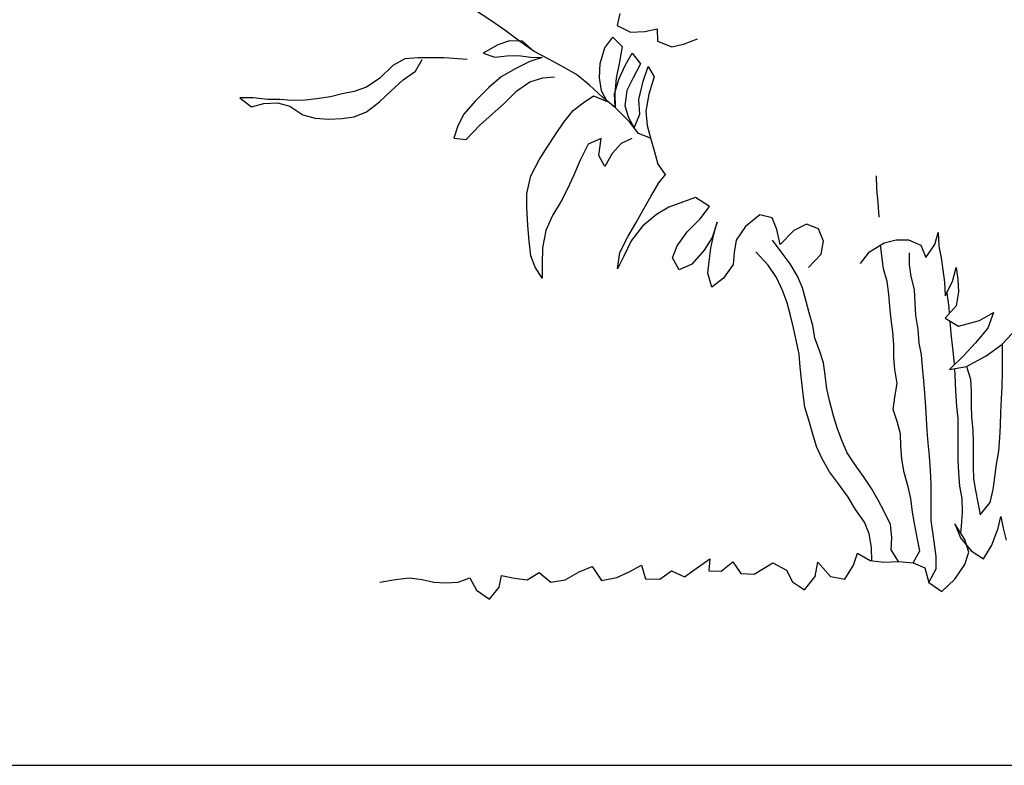
# Model space of a CAD drawing. Units: millimetres. Extents: x 1790 to 1809.4, y 1615.6 to 1622.9.
# Drawn here: x 1805.2 to 1805.6, y 1618.8 to 1619.1 of the extents above; entities that cross this region are included whole.
import ezdxf

# ---------------------------------------------------------------- set-up
doc = ezdxf.new("R2010")
doc.units = ezdxf.units.MM
doc.layers.add('aStavba-az_objekt', color=7, linetype='Continuous')

msp = doc.modelspace()

# ---------------------------------------------------------------- linework, layer by layer
at = {"layer": 'aStavba-az_objekt'}
for p, q in [((1805.38749, 1619.0894), (1805.38044, 1619.09401)), ((1805.44311, 1619.09235), (1805.44189, 1619.08725)), ((1805.39356, 1619.08527), (1805.38749, 1619.0894)), ((1805.44189, 1619.08725), (1805.44773, 1619.08434)), ((1805.39988, 1619.08042), (1805.39356, 1619.08527)), ((1805.44773, 1619.08434), (1805.4538, 1619.08459)), ((1805.4538, 1619.08459), (1805.45914, 1619.0858)), ((1805.45914, 1619.0858), (1805.45939, 1619.08046)), ((1805.39041, 1619.07896), (1805.3841, 1619.07531)), ((1805.39551, 1619.08066), (1805.39041, 1619.07896)), ((1805.4011, 1619.08042), (1805.39551, 1619.08066)), ((1805.4062, 1619.07605), (1805.39988, 1619.08042)), ((1805.4062, 1619.07605), (1805.4011, 1619.08042)), ((1805.43655, 1619.07764), (1805.44002, 1619.08225)), ((1805.44002, 1619.08225), (1805.44413, 1619.07821)), ((1805.45939, 1619.08046), (1805.46546, 1619.07804)), ((1805.46546, 1619.07804), (1805.47056, 1619.07925)), ((1805.47056, 1619.07925), (1805.47663, 1619.08144)), ((1805.3841, 1619.07531), (1805.3892, 1619.07361)), ((1805.41252, 1619.07266), (1805.4062, 1619.07605)), ((1805.43467, 1619.07085), (1805.43655, 1619.07764)), ((1805.44413, 1619.07821), (1805.443, 1619.07158)), ((1805.44549, 1619.07025), (1805.44838, 1619.07537)), ((1805.44838, 1619.07537), (1805.45199, 1619.07074)), ((1805.35034, 1619.07286), (1805.34524, 1619.06994)), ((1805.35617, 1619.07335), (1805.35034, 1619.07286)), ((1805.35496, 1619.06752), (1805.35787, 1619.07262)), ((1805.36224, 1619.07335), (1805.35617, 1619.07335)), ((1805.36734, 1619.07336), (1805.36224, 1619.07335)), ((1805.3773, 1619.07263), (1805.36734, 1619.07336)), ((1805.3892, 1619.07361), (1805.3943, 1619.0741)), ((1805.3943, 1619.0741), (1805.3994, 1619.07435)), ((1805.40426, 1619.07168), (1805.39819, 1619.06876)), ((1805.3994, 1619.07435), (1805.4045, 1619.07362)), ((1805.4096, 1619.07338), (1805.40426, 1619.07168)), ((1805.4045, 1619.07362), (1805.4096, 1619.07338)), ((1805.41883, 1619.06926), (1805.41252, 1619.07266)), ((1805.43436, 1619.06473), (1805.43467, 1619.07085)), ((1805.443, 1619.07158), (1805.44157, 1619.06451)), ((1805.44278, 1619.06438), (1805.44549, 1619.07025)), ((1805.45199, 1619.07074), (1805.44886, 1619.06462)), ((1805.34524, 1619.06994), (1805.33966, 1619.06459)), ((1805.34962, 1619.06387), (1805.35496, 1619.06752)), ((1805.39819, 1619.06876), (1805.39188, 1619.06511)), ((1805.42442, 1619.06611), (1805.41883, 1619.06926)), ((1805.43001, 1619.0615), (1805.42442, 1619.06611)), ((1805.4531, 1619.06319), (1805.45524, 1619.06956)), ((1805.45524, 1619.06956), (1805.45786, 1619.06518)), ((1805.33966, 1619.06459), (1805.33383, 1619.0607)), ((1805.34452, 1619.05901), (1805.34962, 1619.06387)), ((1805.39188, 1619.06511), (1805.38654, 1619.0605)), ((1805.39868, 1619.05905), (1805.40426, 1619.06294)), ((1805.40426, 1619.06294), (1805.40985, 1619.06464)), ((1805.40985, 1619.06464), (1805.41495, 1619.06513)), ((1805.43523, 1619.05902), (1805.43436, 1619.06473)), ((1805.44077, 1619.0578), (1805.44278, 1619.06438)), ((1805.44157, 1619.06451), (1805.44097, 1619.05793)), ((1805.44886, 1619.06462), (1805.4461, 1619.05929)), ((1805.4513, 1619.05532), (1805.4531, 1619.06319)), ((1805.45786, 1619.06518), (1805.45559, 1619.05761)), ((1805.32339, 1619.05778), (1805.31829, 1619.05656)), ((1805.32849, 1619.05876), (1805.32339, 1619.05778)), ((1805.33383, 1619.0607), (1805.32849, 1619.05876)), ((1805.33942, 1619.05439), (1805.34452, 1619.05901)), ((1805.38654, 1619.0605), (1805.38071, 1619.05466)), ((1805.3931, 1619.05346), (1805.39868, 1619.05905)), ((1805.4356, 1619.0564), (1805.43001, 1619.0615)), ((1805.43764, 1619.05452), (1805.43523, 1619.05902)), ((1805.44109, 1619.05205), (1805.44077, 1619.0578)), ((1805.44097, 1619.05793), (1805.44109, 1619.05205)), ((1805.4461, 1619.05929), (1805.4453, 1619.05259)), ((1805.45559, 1619.05761), (1805.45429, 1619.05032)), ((1805.28501, 1619.05606), (1805.27919, 1619.05605)), ((1805.27919, 1619.05605), (1805.28429, 1619.05217)), ((1805.28429, 1619.05217), (1805.28963, 1619.05363)), ((1805.29133, 1619.05533), (1805.28501, 1619.05606)), ((1805.28963, 1619.05363), (1805.29546, 1619.05388)), ((1805.29643, 1619.05534), (1805.29133, 1619.05533)), ((1805.29546, 1619.05388), (1805.3008, 1619.05242)), ((1805.30153, 1619.05485), (1805.29643, 1619.05534)), ((1805.30736, 1619.0551), (1805.30153, 1619.05485)), ((1805.31246, 1619.05559), (1805.30736, 1619.0551)), ((1805.31829, 1619.05656), (1805.31246, 1619.05559)), ((1805.33384, 1619.05002), (1805.33942, 1619.05439)), ((1805.38071, 1619.05466), (1805.37586, 1619.04907)), ((1805.388, 1619.04908), (1805.3931, 1619.05346)), ((1805.42301, 1619.05058), (1805.42722, 1619.05395)), ((1805.42722, 1619.05395), (1805.43168, 1619.0569)), ((1805.43168, 1619.0569), (1805.43764, 1619.05452)), ((1805.44119, 1619.05179), (1805.4356, 1619.0564)), ((1805.45166, 1619.04903), (1805.4513, 1619.05532)), ((1805.3008, 1619.05242), (1805.30639, 1619.04878)), ((1805.3285, 1619.04783), (1805.33384, 1619.05002)), ((1805.37586, 1619.04907), (1805.37319, 1619.04397)), ((1805.38266, 1619.04422), (1805.388, 1619.04908)), ((1805.41892, 1619.04559), (1805.42301, 1619.05058)), ((1805.44727, 1619.04572), (1805.44119, 1619.05179)), ((1805.4453, 1619.05259), (1805.44687, 1619.04758)), ((1805.44928, 1619.04308), (1805.45166, 1619.04903)), ((1805.45429, 1619.05032), (1805.45486, 1619.04415)), ((1805.30639, 1619.04878), (1805.31174, 1619.04733)), ((1805.31174, 1619.04733), (1805.31757, 1619.04685)), ((1805.31757, 1619.04685), (1805.32315, 1619.0471)), ((1805.32315, 1619.0471), (1805.3285, 1619.04783)), ((1805.41528, 1619.04031), (1805.41892, 1619.04559)), ((1805.44687, 1619.04758), (1805.44928, 1619.04308)), ((1805.45116, 1619.04062), (1805.44727, 1619.04572)), ((1805.37319, 1619.04397), (1805.37149, 1619.03863)), ((1805.37684, 1619.03814), (1805.38266, 1619.04422)), ((1805.4563, 1619.03865), (1805.45116, 1619.04062)), ((1805.45486, 1619.04415), (1805.45639, 1619.03828)), ((1805.37149, 1619.03863), (1805.37684, 1619.03814)), ((1805.41207, 1619.03528), (1805.41528, 1619.04031)), ((1805.43502, 1619.03853), (1805.42944, 1619.03604)), ((1805.43405, 1619.03115), (1805.43502, 1619.03853)), ((1805.44368, 1619.03634), (1805.43976, 1619.03202)), ((1805.44831, 1619.03854), (1805.44368, 1619.03634)), ((1805.45639, 1619.03828), (1805.45801, 1619.03274)), ((1805.40827, 1619.02933), (1805.41207, 1619.03528)), ((1805.42944, 1619.03604), (1805.42593, 1619.02913)), ((1805.45801, 1619.03274), (1805.4595, 1619.0274)), ((1805.40476, 1619.02242), (1805.40827, 1619.02933)), ((1805.42593, 1619.02913), (1805.42317, 1619.02238)), ((1805.43659, 1619.02644), (1805.43405, 1619.03115)), ((1805.43976, 1619.03202), (1805.43659, 1619.02644)), ((1805.4595, 1619.0274), (1805.46266, 1619.02306)), ((1805.40303, 1619.01488), (1805.40476, 1619.02242)), ((1805.42317, 1619.02238), (1805.42053, 1619.01685)), ((1805.45647, 1619.01351), (1805.45989, 1619.01947)), ((1805.45989, 1619.01947), (1805.46296, 1619.02313)), ((1805.46266, 1619.02306), (1805.46296, 1619.02313)), ((1805.55398, 1619.01679), (1805.55374, 1619.02238)), ((1805.42053, 1619.01685), (1805.41777, 1619.01152)), ((1805.55447, 1619.01096), (1805.55398, 1619.01679)), ((1805.40294, 1619.00888), (1805.40303, 1619.01488)), ((1805.41777, 1619.01152), (1805.4141, 1619.00536)), ((1805.45306, 1619.00754), (1805.45647, 1619.01351)), ((1805.47018, 1619.01112), (1805.46419, 1619.00894)), ((1805.47569, 1619.01304), (1805.47018, 1619.01112)), ((1805.48168, 1619.00914), (1805.47569, 1619.01304)), ((1805.55496, 1619.00465), (1805.55447, 1619.01096)), ((1805.40343, 1619.00097), (1805.40294, 1619.00888)), ((1805.4501, 1619.00232), (1805.45306, 1619.00754)), ((1805.46419, 1619.00894), (1805.45896, 1619.00582)), ((1805.47775, 1619.00388), (1805.48168, 1619.00914)), ((1805.4141, 1619.00536), (1805.41121, 1618.99883)), ((1805.44669, 1618.99635), (1805.4501, 1619.00232)), ((1805.45896, 1619.00582), (1805.45284, 1619.00072)), ((1805.47214, 1618.99832), (1805.47775, 1619.00388)), ((1805.4851, 1619.00247), (1805.48293, 1618.99582)), ((1805.4836, 1618.99731), (1805.4851, 1619.00247)), ((1805.50345, 1619.00562), (1805.49733, 1619.00052)), ((1805.50884, 1619.00437), (1805.50345, 1619.00562)), ((1805.51074, 1618.99934), (1805.50884, 1619.00437)), ((1805.40404, 1618.99426), (1805.40343, 1619.00097)), ((1805.41121, 1618.99883), (1805.4097, 1618.99142)), ((1805.45284, 1619.00072), (1805.44798, 1618.99446)), ((1805.46775, 1618.99231), (1805.47214, 1618.99832)), ((1805.49733, 1619.00052), (1805.49318, 1618.99476)), ((1805.51221, 1618.99283), (1805.51074, 1618.99934)), ((1805.51805, 1618.99889), (1805.51221, 1618.99283)), ((1805.52354, 1619.00154), (1805.51805, 1618.99889)), ((1805.52872, 1618.99955), (1805.52354, 1619.00154)), ((1805.53087, 1618.99429), (1805.52872, 1618.99955)), ((1805.40474, 1618.98789), (1805.40404, 1618.99426)), ((1805.44307, 1618.9894), (1805.44669, 1618.99635)), ((1805.44798, 1618.99446), (1805.44484, 1618.98777)), ((1805.48293, 1618.99582), (1805.4795, 1618.99034)), ((1805.48238, 1618.99118), (1805.4836, 1618.99731)), ((1805.49318, 1618.99476), (1805.49241, 1618.98939)), ((1805.51264, 1618.98966), (1805.50899, 1618.99476)), ((1805.52988, 1618.98866), (1805.53087, 1618.99429)), ((1805.55708, 1618.99358), (1805.56218, 1618.99479)), ((1805.56218, 1618.99479), (1805.56753, 1618.9948)), ((1805.56753, 1618.9948), (1805.57287, 1618.99261)), ((1805.57894, 1618.99286), (1805.5804, 1618.99796)), ((1805.5804, 1618.99796), (1805.58064, 1618.99213)), ((1805.4097, 1618.99142), (1805.40956, 1618.98455)), ((1805.46577, 1618.98713), (1805.46775, 1618.99231)), ((1805.4795, 1618.99034), (1805.47414, 1618.9843)), ((1805.48163, 1618.98556), (1805.48238, 1618.99118)), ((1805.50702, 1618.9839), (1805.50167, 1618.98973)), ((1805.51653, 1618.98456), (1805.51264, 1618.98966)), ((1805.54689, 1618.98458), (1805.55077, 1618.98969)), ((1805.55077, 1618.98969), (1805.55708, 1618.99358)), ((1805.55612, 1618.98799), (1805.55555, 1618.99263)), ((1805.57287, 1618.99261), (1805.57506, 1618.98727)), ((1805.57506, 1618.98727), (1805.57894, 1618.99286)), ((1805.58064, 1618.99213), (1805.58162, 1618.98703)), ((1805.40652, 1618.98301), (1805.40474, 1618.98789)), ((1805.44213, 1618.98232), (1805.44307, 1618.9894)), ((1805.44484, 1618.98777), (1805.44213, 1618.98232)), ((1805.46864, 1618.9819), (1805.46577, 1618.98713)), ((1805.4811, 1618.98044), (1805.48163, 1618.98556)), ((1805.49241, 1618.98939), (1805.49189, 1618.98426)), ((1805.52451, 1618.98286), (1805.52988, 1618.98866)), ((1805.55685, 1618.9824), (1805.55612, 1618.98799)), ((1805.56802, 1618.98411), (1805.56802, 1618.98921)), ((1805.58162, 1618.98703), (1805.58235, 1618.98193)), ((1805.40959, 1618.97834), (1805.40652, 1618.98301)), ((1805.40956, 1618.98455), (1805.40959, 1618.97834)), ((1805.47414, 1618.9843), (1805.46864, 1618.9819)), ((1805.49189, 1618.98426), (1805.48774, 1618.97827)), ((1805.51067, 1618.97856), (1805.50702, 1618.9839)), ((1805.51969, 1618.97922), (1805.51653, 1618.98456)), ((1805.55831, 1618.97682), (1805.55685, 1618.9824)), ((1805.56875, 1618.97901), (1805.56802, 1618.98411)), ((1805.58235, 1618.98193), (1805.58308, 1618.97659)), ((1805.58648, 1618.97684), (1805.58818, 1618.98291)), ((1805.58818, 1618.98291), (1805.58891, 1618.97781)), ((1805.48279, 1618.97443), (1805.4811, 1618.98044)), ((1805.48774, 1618.97827), (1805.48279, 1618.97443)), ((1805.51334, 1618.97273), (1805.51067, 1618.97856)), ((1805.52188, 1618.97412), (1805.51969, 1618.97922)), ((1805.57021, 1618.97343), (1805.56875, 1618.97901)), ((1805.58891, 1618.97781), (1805.58916, 1618.97247)), ((1805.51529, 1618.96763), (1805.51334, 1618.97273)), ((1805.52334, 1618.96878), (1805.52188, 1618.97412)), ((1805.55904, 1618.97147), (1805.55831, 1618.97682)), ((1805.57046, 1618.9676), (1805.57021, 1618.97343)), ((1805.58308, 1618.97659), (1805.58333, 1618.97076)), ((1805.58333, 1618.97076), (1805.58648, 1618.97684)), ((1805.5248, 1618.96344), (1805.52334, 1618.96878)), ((1805.55953, 1618.96613), (1805.55904, 1618.97147)), ((1805.5843, 1618.97198), (1805.58423, 1618.9725)), ((1805.58503, 1618.96566), (1805.5843, 1618.97198)), ((1805.58916, 1618.97247), (1805.58819, 1618.96639)), ((1805.51675, 1618.96229), (1805.51529, 1618.96763)), ((1805.56002, 1618.96055), (1805.55953, 1618.96613)), ((1805.57071, 1618.96225), (1805.57046, 1618.9676)), ((1805.58819, 1618.96639), (1805.58334, 1618.96105)), ((1805.58524, 1618.96315), (1805.58503, 1618.96566)), ((1805.51797, 1618.95695), (1805.51675, 1618.96229)), ((1805.52626, 1618.95785), (1805.5248, 1618.96344)), ((1805.56075, 1618.9552), (1805.56002, 1618.96055)), ((1805.57168, 1618.95618), (1805.57071, 1618.96225)), ((1805.58334, 1618.96105), (1805.58917, 1618.95765)), ((1805.58917, 1618.95765), (1805.59815, 1618.96009)), ((1805.59815, 1618.96009), (1805.60422, 1618.96349)), ((1805.60422, 1618.96349), (1805.6018, 1618.95669)), ((1805.51919, 1618.95161), (1805.51797, 1618.95695)), ((1805.52724, 1618.95251), (1805.52626, 1618.95785)), ((1805.57217, 1618.95035), (1805.57168, 1618.95618)), ((1805.58601, 1618.95449), (1805.58552, 1618.95983)), ((1805.6018, 1618.95669), (1805.59646, 1618.95037)), ((1805.60787, 1618.94965), (1805.61443, 1618.9567)), ((1805.52041, 1618.94554), (1805.51919, 1618.95161)), ((1805.52918, 1618.94717), (1805.52724, 1618.95251)), ((1805.56124, 1618.94962), (1805.56075, 1618.9552)), ((1805.58675, 1618.94818), (1805.58601, 1618.95449)), ((1805.53089, 1618.94182), (1805.52918, 1618.94717)), ((1805.56125, 1618.94427), (1805.56124, 1618.94962)), ((1805.57315, 1618.94525), (1805.57217, 1618.95035)), ((1805.58723, 1618.94283), (1805.58675, 1618.94818)), ((1805.59646, 1618.95037), (1805.59136, 1618.94502)), ((1805.60108, 1618.94479), (1805.60787, 1618.94965)), ((1805.60812, 1618.94868), (1805.60817, 1618.94996)), ((1805.60812, 1618.94333), (1805.60812, 1618.94868)), ((1805.5209, 1618.93995), (1805.52041, 1618.94554)), ((1805.56173, 1618.93893), (1805.56125, 1618.94427)), ((1805.57363, 1618.93991), (1805.57315, 1618.94525)), ((1805.59136, 1618.94502), (1805.58529, 1618.93895)), ((1805.59258, 1618.94017), (1805.60108, 1618.94479)), ((1805.60813, 1618.93799), (1805.60812, 1618.94333)), ((1805.52138, 1618.93461), (1805.5209, 1618.93995)), ((1805.53162, 1618.93648), (1805.53089, 1618.94182)), ((1805.56271, 1618.93286), (1805.56173, 1618.93893)), ((1805.57412, 1618.93408), (1805.57363, 1618.93991)), ((1805.58529, 1618.93895), (1805.59258, 1618.94017)), ((1805.58737, 1618.94103), (1805.58723, 1618.94283)), ((1805.58772, 1618.93652), (1805.58751, 1618.93932)), ((1805.59258, 1618.94017), (1805.59428, 1618.93482)), ((1805.52212, 1618.92829), (1805.52138, 1618.93461)), ((1805.53235, 1618.93065), (1805.53162, 1618.93648)), ((1805.58797, 1618.92972), (1805.58772, 1618.93652)), ((1805.59428, 1618.93482), (1805.59453, 1618.92948)), ((1805.60789, 1618.93167), (1805.60813, 1618.93799)), ((1805.53357, 1618.92555), (1805.53235, 1618.93065)), ((1805.56174, 1618.92703), (1805.56271, 1618.93286)), ((1805.57461, 1618.92874), (1805.57412, 1618.93408)), ((1805.60765, 1618.92633), (1805.60789, 1618.93167)), ((1805.52285, 1618.92271), (1805.52212, 1618.92829)), ((1805.56102, 1618.92169), (1805.56174, 1618.92703)), ((1805.5751, 1618.92291), (1805.57461, 1618.92874)), ((1805.58846, 1618.92316), (1805.58797, 1618.92972)), ((1805.59453, 1618.92948), (1805.59453, 1618.92365)), ((1805.60741, 1618.9205), (1805.60765, 1618.92633)), ((1805.52455, 1618.91712), (1805.52285, 1618.92271)), ((1805.53527, 1618.919), (1805.53357, 1618.92555)), ((1805.56272, 1618.91659), (1805.56102, 1618.92169)), ((1805.57535, 1618.91781), (1805.5751, 1618.92291)), ((1805.58895, 1618.91782), (1805.58846, 1618.92316)), ((1805.59453, 1618.92365), (1805.59478, 1618.91831)), ((1805.53698, 1618.91341), (1805.53527, 1618.919)), ((1805.5756, 1618.91247), (1805.57535, 1618.91781)), ((1805.58896, 1618.91126), (1805.58895, 1618.91782)), ((1805.59478, 1618.91831), (1805.59527, 1618.91296)), ((1805.60717, 1618.91467), (1805.60741, 1618.9205)), ((1805.52626, 1618.91105), (1805.52455, 1618.91712)), ((1805.53892, 1618.90807), (1805.53698, 1618.91341)), ((1805.56418, 1618.91124), (1805.56272, 1618.91659)), ((1805.60693, 1618.90957), (1805.60717, 1618.91467)), ((1805.52796, 1618.90571), (1805.52626, 1618.91105)), ((1805.56419, 1618.9059), (1805.56418, 1618.91124)), ((1805.57609, 1618.90737), (1805.5756, 1618.91247)), ((1805.58896, 1618.90616), (1805.58896, 1618.91126)), ((1805.59527, 1618.91296), (1805.59552, 1618.90762)), ((1805.60645, 1618.90374), (1805.60693, 1618.90957)), ((1805.53039, 1618.90037), (1805.52796, 1618.90571)), ((1805.54111, 1618.90297), (1805.53892, 1618.90807)), ((1805.56467, 1618.90031), (1805.56419, 1618.9059)), ((1805.57658, 1618.90154), (1805.57609, 1618.90737)), ((1805.58896, 1618.89984), (1805.58896, 1618.90616)), ((1805.59552, 1618.90762), (1805.59552, 1618.90204)), ((1805.54452, 1618.89787), (1805.54111, 1618.90297)), ((1805.57707, 1618.89546), (1805.57658, 1618.90154)), ((1805.59552, 1618.90204), (1805.59552, 1618.89693)), ((1805.60548, 1618.89816), (1805.60645, 1618.90374)), ((1805.53356, 1618.89478), (1805.53039, 1618.90037)), ((1805.54816, 1618.89277), (1805.54452, 1618.89787)), ((1805.56565, 1618.89449), (1805.56467, 1618.90031)), ((1805.58921, 1618.8945), (1805.58896, 1618.89984)), ((1805.59552, 1618.89693), (1805.59553, 1618.89183)), ((1805.60476, 1618.89257), (1805.60548, 1618.89816)), ((1805.53745, 1618.88968), (1805.53356, 1618.89478)), ((1805.55157, 1618.88768), (1805.54816, 1618.89277)), ((1805.56735, 1618.88841), (1805.56565, 1618.89449)), ((1805.57731, 1618.88964), (1805.57707, 1618.89546)), ((1805.5897, 1618.88867), (1805.58921, 1618.8945)), ((1805.60403, 1618.88723), (1805.60476, 1618.89257)), ((1805.54158, 1618.88386), (1805.53745, 1618.88968)), ((1805.55449, 1618.88258), (1805.55157, 1618.88768)), ((1805.56857, 1618.88332), (1805.56735, 1618.88841)), ((1805.57732, 1618.88429), (1805.57731, 1618.88964)), ((1805.59067, 1618.88333), (1805.5897, 1618.88867)), ((1805.59553, 1618.89183), (1805.5965, 1618.88673)), ((1805.54474, 1618.87852), (1805.54158, 1618.88386)), ((1805.57732, 1618.87919), (1805.57732, 1618.88429)), ((1805.5965, 1618.88673), (1805.59748, 1618.88163)), ((1805.60282, 1618.88164), (1805.60403, 1618.88723)), ((1805.55716, 1618.87748), (1805.55449, 1618.88258)), ((1805.5693, 1618.87749), (1805.56857, 1618.88332)), ((1805.57732, 1618.87385), (1805.57732, 1618.87919)), ((1805.59092, 1618.8775), (1805.59067, 1618.88333)), ((1805.59748, 1618.88163), (1805.59845, 1618.87629)), ((1805.59845, 1618.87629), (1805.60282, 1618.88164)), ((1805.54863, 1618.87318), (1805.54474, 1618.87852)), ((1805.55984, 1618.87214), (1805.55716, 1618.87748)), ((1805.57028, 1618.8719), (1805.5693, 1618.87749)), ((1805.59044, 1618.87143), (1805.59092, 1618.8775)), ((1805.60623, 1618.87047), (1805.60744, 1618.87557)), ((1805.60744, 1618.87557), (1805.60841, 1618.87047)), ((1805.55058, 1618.86808), (1805.54863, 1618.87318)), ((1805.56033, 1618.86655), (1805.55984, 1618.87214)), ((1805.57126, 1618.86656), (1805.57028, 1618.8719)), ((1805.57805, 1618.86875), (1805.57732, 1618.87385)), ((1805.5919, 1618.8656), (1805.58752, 1618.8724)), ((1805.58752, 1618.8724), (1805.58996, 1618.86633)), ((1805.59015, 1618.86833), (1805.59044, 1618.87143)), ((1805.55155, 1618.86225), (1805.55058, 1618.86808)), ((1805.56009, 1618.86121), (1805.56033, 1618.86655)), ((1805.57247, 1618.86073), (1805.57126, 1618.86656)), ((1805.57879, 1618.86365), (1805.57805, 1618.86875)), ((1805.60356, 1618.86318), (1805.60623, 1618.87047)), ((1805.60841, 1618.87047), (1805.60963, 1618.86537)), ((1805.5518, 1618.85642), (1805.55155, 1618.86225)), ((1805.57952, 1618.85831), (1805.57879, 1618.86365)), ((1805.58996, 1618.86633), (1805.59458, 1618.86074)), ((1805.5936, 1618.86026), (1805.5919, 1618.8656)), ((1805.59992, 1618.85735), (1805.60356, 1618.86318)), ((1805.54382, 1618.85464), (1805.54551, 1618.85974)), ((1805.54551, 1618.85974), (1805.5511, 1618.85659)), ((1805.56325, 1618.85611), (1805.56009, 1618.86121)), ((1805.56956, 1618.85563), (1805.57247, 1618.86073)), ((1805.57952, 1618.85296), (1805.57952, 1618.85831)), ((1805.59191, 1618.85491), (1805.5936, 1618.86026)), ((1805.59458, 1618.86074), (1805.59992, 1618.85735)), ((1805.42554, 1618.85164), (1805.43112, 1618.85408)), ((1805.43112, 1618.85408), (1805.43525, 1618.84801)), ((1805.44715, 1618.85166), (1805.45249, 1618.85458)), ((1805.45249, 1618.85458), (1805.4542, 1618.84875)), ((1805.47605, 1618.85314), (1805.48188, 1618.85727)), ((1805.48188, 1618.85727), (1805.4814, 1618.85217)), ((1805.48674, 1618.85193), (1805.49184, 1618.85606)), ((1805.49184, 1618.85606), (1805.49524, 1618.85096)), ((1805.50107, 1618.85072), (1805.50909, 1618.85559)), ((1805.50909, 1618.85559), (1805.51492, 1618.85243)), ((1805.52731, 1618.84977), (1805.52852, 1618.85584)), ((1805.52852, 1618.85584), (1805.53386, 1618.84977)), ((1805.54018, 1618.84856), (1805.54382, 1618.85464)), ((1805.5511, 1618.85659), (1805.55693, 1618.85586)), ((1805.55693, 1618.85586), (1805.56325, 1618.85611)), ((1805.56325, 1618.85611), (1805.56956, 1618.85563)), ((1805.56956, 1618.85563), (1805.57466, 1618.85344)), ((1805.58754, 1618.8486), (1805.59191, 1618.85491)), ((1805.39105, 1618.84506), (1805.39202, 1618.85017)), ((1805.39202, 1618.85017), (1805.39761, 1618.84895)), ((1805.40319, 1618.84823), (1805.40829, 1618.85139)), ((1805.40829, 1618.85139), (1805.4134, 1618.84726)), ((1805.41947, 1618.84824), (1805.42554, 1618.85164)), ((1805.44181, 1618.84923), (1805.44715, 1618.85166)), ((1805.46027, 1618.84851), (1805.46537, 1618.85216)), ((1805.46537, 1618.85216), (1805.47096, 1618.84949)), ((1805.47096, 1618.84949), (1805.47605, 1618.85314)), ((1805.4814, 1618.85217), (1805.48674, 1618.85193)), ((1805.49524, 1618.85096), (1805.50107, 1618.85072)), ((1805.51492, 1618.85243), (1805.51759, 1618.84733)), ((1805.52269, 1618.84394), (1805.52731, 1618.84977)), ((1805.53386, 1618.84977), (1805.54018, 1618.84856)), ((1805.57466, 1618.85344), (1805.57637, 1618.84713)), ((1805.57637, 1618.84713), (1805.57952, 1618.85296)), ((1805.33956, 1618.84722), (1805.34636, 1618.84843)), ((1805.34636, 1618.84843), (1805.35219, 1618.84917)), ((1805.35219, 1618.84917), (1805.35778, 1618.84844)), ((1805.35778, 1618.84844), (1805.36288, 1618.84723)), ((1805.36288, 1618.84723), (1805.36798, 1618.84699)), ((1805.36798, 1618.84699), (1805.37332, 1618.84724)), ((1805.37332, 1618.84724), (1805.37842, 1618.84918)), ((1805.37842, 1618.84918), (1805.38134, 1618.84384)), ((1805.39761, 1618.84895), (1805.40319, 1618.84823)), ((1805.4134, 1618.84726), (1805.41947, 1618.84824)), ((1805.43525, 1618.84801), (1805.44181, 1618.84923)), ((1805.4542, 1618.84875), (1805.46027, 1618.84851)), ((1805.51759, 1618.84733), (1805.52269, 1618.84394)), ((1805.57637, 1618.84713), (1805.58196, 1618.84325)), ((1805.58196, 1618.84325), (1805.58754, 1618.8486)), ((1805.38134, 1618.84384), (1805.38693, 1618.83996)), ((1805.38693, 1618.83996), (1805.39105, 1618.84506)), ((1789.96211, 1618.7683), (1809.43782, 1618.7683))]:
    msp.add_line(p, q, dxfattribs=at)

doc.saveas('drawing.dxf')
